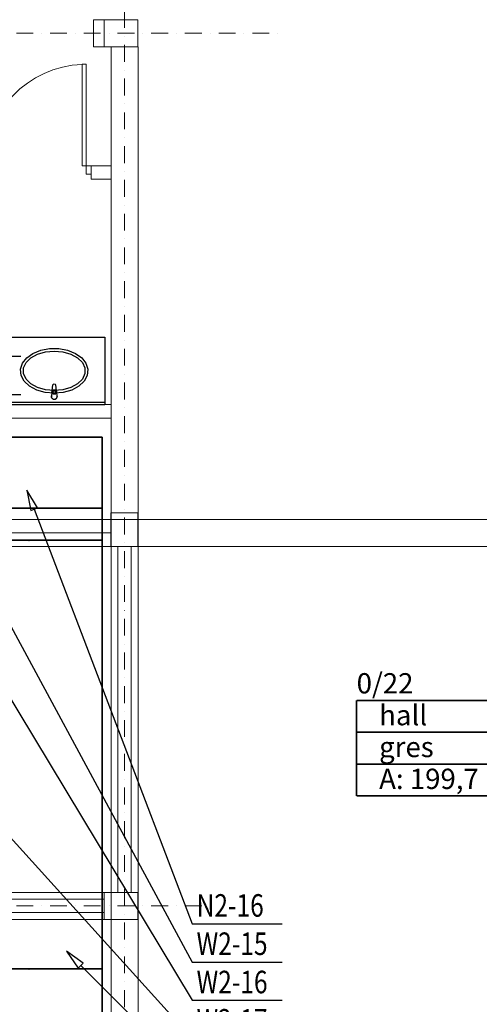
# Model space of a CAD drawing. Extents: x -67954 to 23553, y 42700 to 116626.
# Drawn here: x -34129 to -30042, y 80731 to 89475 of the extents above; entities that cross this region are included whole.
import ezdxf
from ezdxf.enums import TextEntityAlignment as Align

# ---------------------------------------------------------------- set-up
doc = ezdxf.new("R2010")
doc.units = 0
doc.header["$LTSCALE"] = 99.9
doc.header["$MEASUREMENT"] = 0
doc.linetypes.add('DASHDOT', pattern=[1, 0.5, -0.25, 0, -0.25])
doc.layers.get('0').update_dxf_attribs({"linetype": 'CONTINUOUS'})
for name, color, linetype, lineweight in [('0_KS_urządzenia', 12, 'CONTINUOUS', 25), ('osie', 7, 'DASHDOT', 13), ('PODCIAGI.KON', 252, 'CONTINUOUS', 13), ('podciągi', 252, 'CONTINUOUS', 13), ('strefy powierzchnie.arch', 252, 'CONTINUOUS', 13), ('SŁUPY.KON', 252, 'CONTINUOUS', 13), ('WEN_N2-_ZLICZAC', 160, 'CONTINUOUS', 35), ('WEN_W2-_ZLICZAC', 1, 'CONTINUOUS', 35), ('ściany działowe', 252, 'CONTINUOUS', 13), ('ściany nośne', 252, 'CONTINUOUS', 13), ('ściany zewn', 252, 'CONTINUOUS', 13)]:
    doc.layers.add(name, color=color, linetype=linetype, lineweight=lineweight)
doc.layers.add('WEN_N1-_ATRYBUT', color=6, linetype='CONTINUOUS')
doc.layers.add('WEN_W1-_ATRYBUT', color=6, linetype='CONTINUOUS')
doc.styles.get("Standard").update_dxf_attribs({"font": 'ARIAL.TTF'})
doc.styles.add('STYL_WENTYLE', font='Romans.shx', dxfattribs={"width": 0.8})

# ---------------------------------------------------------------- blocks, each defined once
blk = doc.blocks.new('0_22_hall_78', base_point=(76626001.4, 22959822.9))
at = {"layer": 'strefy powierzchnie.arch', "color": 102, "linetype": 'Continuous', "const_width": 15}
for points in [[(76625170, 22960105.7), (76625170, 22959257.2)], [(76625170, 22960105.7), (76626832.7, 22960105.7)], [(76626832.7, 22960105.7), (76626832.7, 22959257.2)], [(76625170, 22959822.9), (76626832.7, 22959822.9)], [(76625170, 22959540), (76626832.7, 22959540)], [(76625170, 22959257.2), (76626832.7, 22959257.2)]]:
    blk.add_lwpolyline(points, dxfattribs=at)
at = {"color": 0}
for tag in ['ROOM_AREA', 'ROOM_PERIM', 'ROOM_WALLS_SURF', 'ROOM_DOORS_SURF', 'ROOM_WINDS_SURF', 'ROOM_BASELEV', 'ROOM_HEIGHT', 'ROOM_NET_AREA', 'ROOM_REDUCED_AREA', 'ROOM_VOLUME']:
    blk.add_attdef(tag, text='', height=2000, dxfattribs=at).set_placement((76626001.4, 22959251.5), align=Align.BOTTOM_LEFT)
at = {"layer": 'strefy powierzchnie.arch', "color": 7}
for tag, p in [('ROOM_NAME', (76625170, 22960347.5)), ('ROOM_NUMBER', (76625370, 22960064.6)), ('floor_f', (76625370, 22959781.7)), ('ROOM_CALC_AREA', (76625370, 22959498.9))]:
    blk.add_attdef(tag, text='', height=180, dxfattribs=at).set_placement(p, align=Align.TOP_LEFT)
blk = doc.blocks.new('KP_13X63_1X1OSN1-_11')
blk.add_lwpolyline([(650, 0), (650, 1650), (-1000, 1650), (-1000, 350), (-750, 350, -0.414214), (-650, 250), (-650, 0)], format="xyb", close=True)
for p in [(-1000, 1000), (0, 0)]:
    blk.add_point(p)
at = {"layer": 'WEN_N1-_ATRYBUT', "style": 'STYL_WENTYLE', "width": 0.8, "flags": 8}
blk.add_attdef('WENTYLE', text='', height=100, dxfattribs=at).set_placement((0, 1000), align=Align.BOTTOM_LEFT)
blk = doc.blocks.new('QD-1300X630OSW1-_1490-130478_14')
blk.add_lwpolyline([(0, 650), (1490.1, 650), (1490.1, -650), (0, -650)], close=True)
for p in [(0, 0), (1490.1, 0)]:
    blk.add_point(p)
at = {"layer": 'WEN_W1-_ATRYBUT', "style": 'STYL_WENTYLE', "width": 0.8, "flags": 8}
blk.add_attdef('WENTYLE', text='', height=100, dxfattribs=at).set_placement((745.1, 0), align=Align.BOTTOM_LEFT)
blk = doc.blocks.new('KP_13X63_1X1OSW1-_11')
blk.add_lwpolyline([(650, 0), (650, 1650), (-1000, 1650), (-1000, 350), (-750, 350, -0.414214), (-650, 250), (-650, 0)], format="xyb", close=True)
for p in [(-1000, 1000), (0, 0)]:
    blk.add_point(p)
at = {"layer": 'WEN_W1-_ATRYBUT', "style": 'STYL_WENTYLE', "width": 0.8, "flags": 8}
blk.add_attdef('WENTYLE', text='', height=100, dxfattribs=at).set_placement((0, 1000), align=Align.BOTTOM_LEFT)
blk = doc.blocks.new('QD-1300X630OSN1-_3806-439805_14')
blk.add_lwpolyline([(0, 650), (3806.4, 650), (3806.4, -650), (0, -650)], close=True)
for p in [(0, 0), (3806.4, 0)]:
    blk.add_point(p)
at = {"layer": 'WEN_N1-_ATRYBUT', "style": 'STYL_WENTYLE', "width": 0.8, "flags": 8}
blk.add_attdef('WENTYLE', text='', height=100, dxfattribs=at).set_placement((1903.2, 0), align=Align.BOTTOM_LEFT)
blk = doc.blocks.new('KL_63X13_6_1OSN1-_13')
blk.add_line((-650, 285), (650, 285))
blk.add_lwpolyline([(650, 0), (650, 915), (-650, 915), (-650, 0)], close=True)
blk.add_point((0, 0))
at = {"layer": 'WEN_N1-_ATRYBUT', "style": 'STYL_WENTYLE', "width": 0.8, "flags": 8}
blk.add_attdef('WENTYLE', text='', height=100, dxfattribs=at).set_placement((0, 600), align=Align.BOTTOM_LEFT)
blk = doc.blocks.new('KL_63X13_6_1OSW1-_13')
blk.add_line((-650, 285), (650, 285))
blk.add_lwpolyline([(650, 0), (650, 915), (-650, 915), (-650, 0)], close=True)
blk.add_point((0, 0))
at = {"layer": 'WEN_W1-_ATRYBUT', "style": 'STYL_WENTYLE', "width": 0.8, "flags": 8}
blk.add_attdef('WENTYLE', text='', height=100, dxfattribs=at).set_placement((0, 600), align=Align.BOTTOM_LEFT)

msp = doc.modelspace()

# ---------------------------------------------------------------- linework, layer by layer
at = {"layer": '0_KS_urządzenia'}
for p, q in [((-34271.4, 86656.5), (-33371.4, 86656.5)), ((-33371.4, 86656.5), (-33371.4, 86056.5)), ((-34066.2, 86471.8), (-34010.5, 86511.6)), ((-34029.3, 86471.4), (-33970.1, 86504.1)), ((-34010.5, 86511.6), (-33940.8, 86539.9)), ((-33970.1, 86504.1), (-33898.9, 86524.8)), ((-33940.8, 86539.9), (-33862.2, 86554.6)), ((-33898.9, 86524.8), (-33821.4, 86531.9)), ((-33862.2, 86554.6), (-33780.6, 86554.6)), ((-33821.4, 86531.9), (-33743.9, 86524.8)), ((-33780.6, 86554.6), (-33702.1, 86539.9)), ((-33743.9, 86524.8), (-33672.7, 86504.1)), ((-33702.1, 86539.9), (-33632.4, 86511.6)), ((-33672.7, 86504.1), (-33613.6, 86471.4)), ((-33632.4, 86511.6), (-33576.7, 86471.8)), ((-34120.3, 86370.1), (-34103.7, 86423.5)), ((-34103.7, 86423.5), (-34066.2, 86471.8)), ((-34093.6, 86381.4), (-34071.6, 86429.4)), ((-34071.6, 86429.4), (-34029.3, 86471.4)), ((-33613.6, 86471.4), (-33571.3, 86429.4)), ((-33576.7, 86471.8), (-33539.1, 86423.5)), ((-33571.3, 86429.4), (-33549.2, 86381.4)), ((-33539.1, 86423.5), (-33522.5, 86370.1)), ((-34114.7, 86315.8), (-34120.3, 86370.1)), ((-34087.4, 86264.5), (-34114.7, 86315.8)), ((-34093.6, 86331.5), (-34093.6, 86381.4)), ((-34071.6, 86283.6), (-34093.6, 86331.5)), ((-33549.2, 86331.5), (-33571.3, 86283.6)), ((-33528.1, 86315.8), (-33555.4, 86264.5)), ((-33549.2, 86381.4), (-33549.2, 86331.5)), ((-33522.5, 86370.1), (-33528.1, 86315.8)), ((-34040.4, 86220), (-34087.4, 86264.5)), ((-34029.3, 86241.6), (-34071.6, 86283.6)), ((-33977.1, 86185.6), (-34040.4, 86220)), ((-33970.1, 86208.9), (-34029.3, 86241.6)), ((-33839.2, 86177.9), (-33832.5, 86230.9)), ((-33810.3, 86230.9), (-33803.7, 86177.9)), ((-33613.6, 86241.6), (-33672.7, 86208.9)), ((-33602.5, 86220), (-33665.8, 86185.6)), ((-33571.3, 86283.6), (-33613.6, 86241.6)), ((-33555.4, 86264.5), (-33602.5, 86220)), ((-33902.2, 86163.9), (-33977.1, 86185.6)), ((-33898.9, 86188.2), (-33970.1, 86208.9)), ((-33821.4, 86156.5), (-33902.2, 86163.9)), ((-33821.4, 86181.1), (-33898.9, 86188.2)), ((-33842.4, 86168.4), (-33845.3, 86128.2)), ((-33845.3, 86128.2), (-33845.2, 86123.1)), ((-33835, 86166.3), (-33835, 86151.4)), ((-33835, 86152.1), (-33807.8, 86152.1)), ((-33835, 86151.4), (-33807.8, 86151.4)), ((-33743.9, 86188.2), (-33821.4, 86181.1)), ((-33740.6, 86163.9), (-33821.4, 86156.5)), ((-33807.8, 86151.4), (-33807.8, 86166.3)), ((-33800.4, 86168.4), (-33797.5, 86128.2)), ((-33797.5, 86128.2), (-33797.6, 86123.2)), ((-33672.7, 86208.9), (-33743.9, 86188.2)), ((-33665.8, 86185.6), (-33740.6, 86163.9)), ((-34271.4, 86076.5), (-33371.4, 86076.5)), ((-34271.4, 86056.5), (-33371.4, 86056.5))]:
    msp.add_line(p, q, dxfattribs=at)
at = {"layer": '0_KS_urządzenia', "extrusion": (0, 0, -1)}
for centre, major_axis, start_param, end_param in [((-33821.4, 86229.5), (-7.91, 7.91), 5.622385, 8.514782), ((-33821.4, 86126.5), (-17.7, 17.7), 1.994659, 5.859322), ((-33821.4, 86166.5), (-14.9, 14.9), 5.588014, 8.549153), ((-33821.4, 86165.8), (-14.9, 14.9), 5.588014, 8.549153), ((-33821.4, 86166.3), (9.62, 9.62), 3.926991, 7.068583), ((-33821.4, 86126.5), (17, 17), 0.922187, 3.785562)]:
    msp.add_ellipse(centre, major_axis=major_axis, ratio=1, start_param=start_param, end_param=end_param, dxfattribs=at)
at = {"layer": 'osie', "ltscale": 3}
for p, q in [((-33196.4, 113834.5), (-33196.4, 69348.8)), ((-64437.8, 89354.5), (-31773.5, 89354.5)), ((-64437.8, 81604.5), (-32377.3, 81604.5))]:
    msp.add_line(p, q, dxfattribs=at)
at = {"layer": 'PODCIAGI.KON'}
for p, q in [((-33316.4, 79324.5), (-33316.4, 89234.5)), ((-33076.4, 79324.5), (-33076.4, 89234.5)), ((-36403.2, 81724.5), (-33316.4, 81724.5)), ((-36403.2, 81484.5), (-33316.4, 81484.5))]:
    msp.add_line(p, q, dxfattribs=at)
at = {"layer": 'podciągi'}
for p, q in [((-35114.3, 81724.5), (-33316.4, 81724.5)), ((-35114.3, 81484.5), (-33316.4, 81484.5))]:
    msp.add_line(p, q, dxfattribs=at)
at = {"layer": 'SŁUPY.KON'}
for p, q in [((-33077.5, 89474.5), (-33377.5, 89474.5)), ((-33377.5, 89474.5), (-33377.5, 89234.5)), ((-33077.5, 89234.5), (-33077.5, 89474.5)), ((-33377.5, 89234.5), (-33077.5, 89234.5)), ((-33077.5, 85096.5), (-33317.5, 85096.5)), ((-33317.5, 85096.5), (-33317.5, 84796.5)), ((-33077.5, 84796.5), (-33077.5, 85096.5)), ((-33317.5, 84796.5), (-33077.5, 84796.5)), ((-33077.5, 81724.5), (-33377.5, 81724.5)), ((-33377.5, 81724.5), (-33377.5, 81484.5)), ((-33077.5, 81484.5), (-33077.5, 81724.5)), ((-33377.5, 81484.5), (-33077.5, 81484.5))]:
    msp.add_line(p, q, dxfattribs=at)
at = {"layer": 'WEN_N1-_ATRYBUT'}
for points in [[(-33999.4, 85127.2), (-33969.5, 85138.7), (-34063.5, 85295.4), (-34029.3, 85115.8), (-33999.4, 85127.2), (-32595.5, 81446.1), (-31795.5, 81446.1)], [(-33585.4, 81074.7), (-33562.8, 81097.3), (-33712.8, 81201.9), (-33608, 81052), (-33585.4, 81074.7), (-32595.5, 80086.1), (-31795.5, 80086.1)]]:
    msp.add_lwpolyline(points, dxfattribs=at)
at = {"layer": 'WEN_W1-_ATRYBUT'}
for points in [[(-36871.6, 86365.1), (-36873.7, 86397), (-37051.1, 86352.9), (-36869.4, 86333.2), (-36871.6, 86365.1), (-35079.6, 86486.8), (-34119.6, 86486.8)], [(-36554, 86291.5), (-36550.8, 86323.3), (-36733.1, 86309.1), (-36557.1, 86259.6), (-36554, 86291.5), (-35079.6, 86146.8), (-34119.6, 86146.8)], [(-34852.4, 85280.1), (-34824.3, 85295.3), (-34938, 85438.4), (-34880.6, 85264.9), (-34852.4, 85280.1), (-32595.5, 81106.1), (-31795.5, 81106.1)], [(-34845, 84489.9), (-34817.6, 84506.4), (-34938, 84644), (-34872.3, 84473.4), (-34845, 84489.9), (-32595.5, 80766.1), (-31795.5, 80766.1)], [(-34912.6, 82985.2), (-34888.9, 83006.6), (-35033.4, 83118.6), (-34936.3, 82963.7), (-34912.6, 82985.2), (-32595.5, 80426.1), (-31795.5, 80426.1)]]:
    msp.add_lwpolyline(points, dxfattribs=at)
at = {"layer": 'ściany działowe'}
for p, q in [((-33493.8, 88178.2), (-33493.8, 88058.2)), ((-33316.4, 88178.2), (-33493.8, 88178.2)), ((-33316.4, 88058.2), (-33316.4, 88178.2)), ((-33493.8, 88058.2), (-33316.4, 88058.2)), ((-33316.4, 86056.5), (-36446.4, 86056.5)), ((-33316.4, 85936.5), (-33316.4, 86056.5)), ((-36326.4, 85936.5), (-33316.4, 85936.5)), ((-33317.5, 85036.5), (-37381.4, 85036.5)), ((-37381.4, 84916.5), (-33317.5, 84916.5)), ((-33256.4, 84796.5), (-33256.4, 81724.5)), ((-33136.4, 81724.5), (-33136.4, 84796.5)), ((-33377.5, 81664.5), (-35337.5, 81664.5)), ((-35337.5, 81544.5), (-33377.5, 81544.5))]:
    msp.add_line(p, q, dxfattribs=at)
at = {"layer": 'ściany nośne'}
for p, q in [((-33471.1, 89234.5), (-33471.1, 89474.5)), ((-33196.4, 89474.5), (-33471.1, 89474.5)), ((-33471.1, 89234.5), (-33196.4, 89234.5)), ((-33316.4, 89234.5), (-33316.4, 85096.5)), ((-33076.4, 89234.5), (-33316.4, 89234.5)), ((-33076.4, 85036.5), (-33076.4, 89234.5)), ((-27696.4, 85036.5), (-37441.4, 85036.5)), ((-33077.5, 85036.5), (-33076.4, 85036.5)), ((-37441.4, 84796.5), (-27696.4, 84796.5))]:
    msp.add_line(p, q, dxfattribs=at)
at = {"layer": 'ściany zewn'}
for p, q in [((-33573.3, 89078.2), (-33573.3, 88178.2)), ((-33538.3, 89078.2), (-33573.3, 89078.2)), ((-33538.3, 88178.2), (-33538.3, 89078.2)), ((-33573.3, 88178.2), (-33538.3, 88178.2)), ((-33538.3, 88178.2), (-33538.3, 88102)), ((-33493.8, 88178.2), (-33538.3, 88178.2)), ((-33538.3, 88102), (-33493.8, 88102))]:
    msp.add_line(p, q, dxfattribs=at)
msp.add_ellipse((-33538.3, 88178.2), major_axis=(-636.4, 636.4), ratio=1, start_param=-0.746499, end_param=0.785398, dxfattribs=at)

# ---------------------------------------------------------------- block references
at = {"layer": 'strefy powierzchnie.arch', "color": 254, "linetype": 'Continuous'}
ref = msp.add_blockref('0_22_hall_78', (-30301.5, 83146.8), dxfattribs=dict(at, xscale=1.000000000203727, yscale=0.999999996565748))
ref.add_attrib('ROOM_NAME', '0/22', dxfattribs={"color": 7, "linetype": 'Continuous', "height": 180}).set_placement((-31132.8, 83671.4), align=Align.TOP_LEFT)
ref.add_attrib('ROOM_NUMBER', 'hall', dxfattribs={"color": 7, "linetype": 'Continuous', "height": 180}).set_placement((-30932.8, 83388.5), align=Align.TOP_LEFT)
ref.add_attrib('ROOM_CALC_AREA', 'A: 199,7 m2', dxfattribs={"color": 7, "linetype": 'Continuous', "height": 180}).set_placement((-30932.8, 82822.8), align=Align.TOP_LEFT)
ref.add_attrib('floor_f', 'gres', dxfattribs={"color": 7, "linetype": 'Continuous', "height": 180}).set_placement((-30932.8, 83105.7), align=Align.TOP_LEFT)
at = {"layer": 'WEN_N2-_ZLICZAC'}
ref = msp.add_blockref('KL_63X13_6_1OSN1-_13', (-34046.2, 84851.4), dxfattribs=at)
ref.add_attrib('WENTYLE', 'N2-16', dxfattribs={"layer": 'WEN_N1-_ATRYBUT', "height": 200, "style": 'STYL_WENTYLE', "width": 0.8, "flags": 8}).set_placement((-32555.5, 81446.1), align=Align.BOTTOM_LEFT)
ref = msp.add_blockref('QD-1300X630OSN1-_3806-439805_14', (-34046.2, 84851.4), dxfattribs=dict(at, rotation=270))
ref.add_attrib('WENTYLE', 'N2-17', dxfattribs={"layer": 'WEN_N1-_ATRYBUT', "height": 200, "style": 'STYL_WENTYLE', "width": 0.8, "flags": 8}).set_placement((-32555.5, 80086.1), align=Align.BOTTOM_LEFT)
ref = msp.add_blockref('KP_13X63_1X1OSN1-_11', (-35046.2, 80045), dxfattribs=dict(at, rotation=270))
ref.add_attrib('WENTYLE', 'N2-18', dxfattribs={"layer": 'WEN_N1-_ATRYBUT', "height": 200, "style": 'STYL_WENTYLE', "width": 0.8, "flags": 8}).set_placement((-32555.5, 79746.1), align=Align.BOTTOM_LEFT)
at = {"layer": 'WEN_W2-_ZLICZAC'}
ref = msp.add_blockref('KL_63X13_6_1OSW1-_13', (-35430.9, 84851.4), dxfattribs=at)
ref.add_attrib('WENTYLE', 'W2-15', dxfattribs={"layer": 'WEN_W1-_ATRYBUT', "height": 200, "style": 'STYL_WENTYLE', "width": 0.8, "flags": 8}).set_placement((-32555.5, 81106.1), align=Align.BOTTOM_LEFT)
ref = msp.add_blockref('QD-1300X630OSW1-_1490-130478_14', (-35430.9, 84851.4), dxfattribs=dict(at, rotation=270))
ref.add_attrib('WENTYLE', 'W2-16', dxfattribs={"layer": 'WEN_W1-_ATRYBUT', "height": 200, "style": 'STYL_WENTYLE', "width": 0.8, "flags": 8}).set_placement((-32555.5, 80766.1), align=Align.BOTTOM_LEFT)
ref = msp.add_blockref('KP_13X63_1X1OSW1-_11', (-36430.9, 82459.1), dxfattribs=dict(at, rotation=270))
ref.add_attrib('WENTYLE', 'W2-17', dxfattribs={"layer": 'WEN_W1-_ATRYBUT', "height": 200, "style": 'STYL_WENTYLE', "width": 0.8, "flags": 8}).set_placement((-32555.5, 80426.1), align=Align.BOTTOM_LEFT)

doc.saveas('drawing.dxf')
